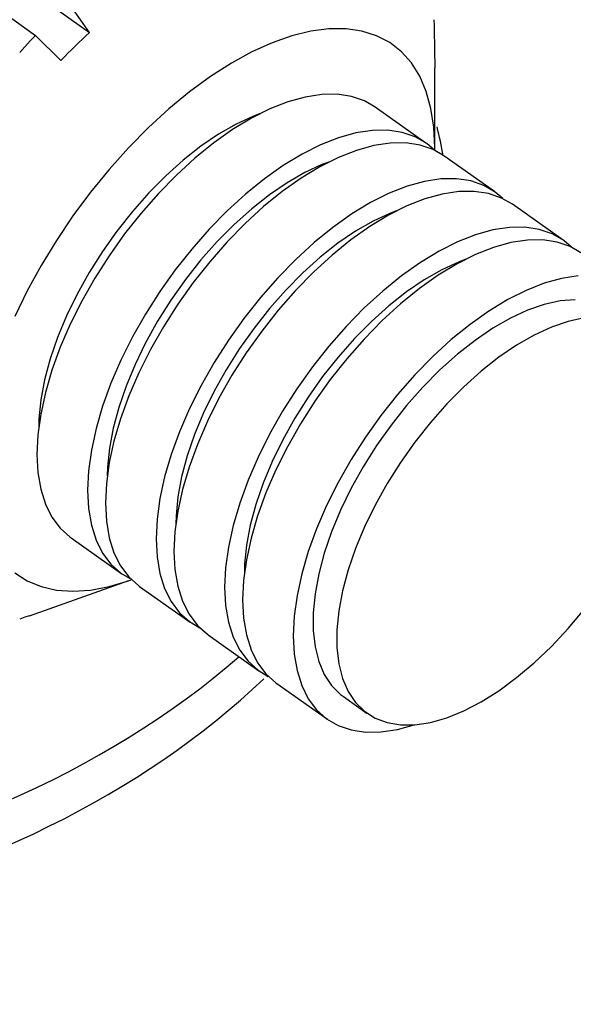
# Model space of a CAD drawing. Extents: x 44 to 1676, y 6 to 1466.
# Drawn here: x 1041 to 1068, y 818 to 865 of the extents above; entities that cross this region are included whole.
import ezdxf

# ---------------------------------------------------------------- set-up
doc = ezdxf.new("R2010")
doc.units = 0
doc.header["$LTSCALE"] = 20
doc.layers.add('MAIN0', color=7, linetype='CONTINUOUS')

msp = doc.modelspace()

# ---------------------------------------------------------------- linework, layer by layer
at = {"layer": 'MAIN0', "color": 7, "linetype": 'CONTINUOUS'}
for p, q in [((1033.8884, 871.8285), (1044.6572, 864.2138)), ((1032.196, 871.0738), (1042.0955, 864.0738)), ((1044.6572, 864.2138), (1043.6665, 865.6055)), ((1060.9929, 864.8166), (1061.0106, 864.561)), ((1056.0124, 864.3866), (1055.1539, 864.2752)), ((1056.8222, 864.3875), (1056.0124, 864.3866)), ((1057.5767, 864.2781), (1056.8222, 864.3875)), ((1061.0106, 864.561), (1061.0151, 863.2287)), ((1041.8412, 863.8075), (1042.0955, 864.0738)), ((1042.0955, 864.0738), (1043.2912, 862.8818)), ((1044.1405, 863.7279), (1044.3122, 863.8917)), ((1044.3122, 863.8917), (1044.4845, 864.0537)), ((1044.4845, 864.0537), (1044.6572, 864.2138)), ((1054.254, 864.0543), (1053.3199, 863.7258)), ((1055.1539, 864.2752), (1054.254, 864.0543)), ((1058.2696, 864.0592), (1057.5767, 864.2781)), ((1058.8952, 863.7327), (1058.2696, 864.0592)), ((1041.3375, 863.2643), (1041.5885, 863.5376)), ((1041.5885, 863.5376), (1041.8412, 863.8075)), ((1043.629, 863.2255), (1043.7989, 863.3948)), ((1043.7989, 863.3948), (1043.9694, 863.5622)), ((1043.9694, 863.5622), (1044.1405, 863.7279)), ((1053.3199, 863.7258), (1052.3596, 863.2924)), ((1059.4482, 863.3011), (1058.8952, 863.7327)), ((1043.2912, 862.8818), (1043.4597, 863.0545)), ((1043.4597, 863.0545), (1043.629, 863.2255)), ((1052.3596, 863.2924), (1051.3809, 862.7576)), ((1059.9242, 862.7681), (1059.4482, 863.3011)), ((1061.0151, 863.2287), (1061.0231, 863.0577)), ((1061.0231, 863.0577), (1061.0289, 862.8851)), ((1051.3809, 862.7576), (1050.3919, 862.126)), ((1060.3191, 862.1382), (1059.9242, 862.7681)), ((1061.0289, 862.8851), (1061.0324, 862.7107)), ((1061.0324, 862.7107), (1061.0335, 862.5346)), ((1061.0335, 858.7641), (1061.0335, 862.5346)), ((1050.3919, 862.126), (1049.4009, 861.4027)), ((1060.6297, 861.4165), (1060.3191, 862.1382)), ((1049.4009, 861.4027), (1048.4161, 860.5937)), ((1054.8852, 861.1521), (1054.0624, 860.9234)), ((1055.668, 861.2711), (1054.8852, 861.1521)), ((1056.4029, 861.2793), (1055.668, 861.2711)), ((1057.0823, 861.1765), (1056.4029, 861.2793)), ((1057.6991, 860.9637), (1057.0823, 861.1765)), ((1060.8534, 860.609), (1060.6297, 861.4165)), ((1048.4161, 860.5937), (1047.4456, 859.7058)), ((1053.2081, 860.5873), (1052.331, 860.1474)), ((1054.0624, 860.9234), (1053.2081, 860.5873)), ((1058.2095, 860.6703), (1057.6991, 860.9637)), ((1060.6136, 858.9703), (1058.2095, 860.6703)), ((1060.9884, 859.7224), (1060.8534, 860.609)), ((1052.331, 860.1474), (1051.4403, 859.6081)), ((1052.426, 860.2455), (1051.6087, 859.8672)), ((1052.7508, 860.3695), (1052.426, 860.2455)), ((1047.4456, 859.7058), (1046.4974, 858.7462)), ((1051.6087, 859.8672), (1050.7747, 859.3892)), ((1061.0335, 858.7641), (1060.9884, 859.7224)), ((1050.7747, 859.3892), (1049.9336, 858.8169)), ((1051.4403, 859.6081), (1050.5449, 858.975)), ((1056.4665, 859.2234), (1055.6122, 858.8873)), ((1057.2893, 859.4521), (1056.4665, 859.2234)), ((1058.0722, 859.5711), (1057.2893, 859.4521)), ((1058.8071, 859.5793), (1058.0722, 859.5711)), ((1059.4864, 859.4765), (1058.8071, 859.5793)), ((1060.1033, 859.2637), (1059.4864, 859.4765)), ((1060.6513, 858.9432), (1060.1033, 859.2637)), ((1046.4974, 858.7462), (1045.5795, 857.723)), ((1049.9336, 858.8169), (1049.095, 858.1567)), ((1050.5449, 858.975), (1049.6541, 858.2546)), ((1055.6122, 858.8873), (1054.7352, 858.4474)), ((1058.1379, 858.8521), (1057.3151, 858.6234)), ((1058.9207, 858.9711), (1058.1379, 858.8521)), ((1059.6556, 858.9793), (1058.9207, 858.9711)), ((1060.3349, 858.8765), (1059.6556, 858.9793)), ((1060.9518, 858.6637), (1060.3349, 858.8765)), ((1061.0325, 858.6154), (1060.6513, 858.9432)), ((1061.0325, 858.6154), (1061.0335, 858.7641)), ((1049.6541, 858.2546), (1048.7771, 857.4542)), ((1054.7352, 858.4474), (1053.8444, 857.9081)), ((1056.4608, 858.2873), (1055.5837, 857.8474)), ((1057.3151, 858.6234), (1056.4608, 858.2873)), ((1061.4622, 858.3703), (1060.9518, 858.6637)), ((1063.8663, 856.6703), (1061.4622, 858.3703)), ((1049.095, 858.1567), (1048.2681, 857.4162)), ((1053.8444, 857.9081), (1052.9491, 857.275)), ((1055.5837, 857.8474), (1054.693, 857.3081)), ((1055.6787, 857.9455), (1054.8614, 857.5672)), ((1056.0035, 858.0695), (1055.6787, 857.9455)), ((1045.5795, 857.723), (1044.6993, 856.6446)), ((1048.2681, 857.4162), (1047.4626, 856.6037)), ((1048.7771, 857.4542), (1047.9228, 856.5821)), ((1054.693, 857.3081), (1053.7976, 856.675)), ((1054.8614, 857.5672), (1054.0274, 857.0892)), ((1052.9491, 857.275), (1052.0583, 856.5546)), ((1054.0274, 857.0892), (1053.1863, 856.5169)), ((1059.7192, 856.9234), (1058.8649, 856.5873)), ((1060.542, 857.1521), (1059.7192, 856.9234)), ((1061.3249, 857.2711), (1060.542, 857.1521)), ((1062.0598, 857.2793), (1061.3249, 857.2711)), ((1062.7391, 857.1765), (1062.0598, 857.2793)), ((1063.356, 856.9637), (1062.7391, 857.1765)), ((1063.904, 856.6432), (1063.356, 856.9637)), ((1044.6993, 856.6446), (1043.8643, 855.52)), ((1047.4626, 856.6037), (1046.6874, 855.7284)), ((1047.9228, 856.5821), (1047.1, 855.6472)), ((1052.0583, 856.5546), (1051.1813, 855.7542)), ((1053.1863, 856.5169), (1052.3476, 855.8567)), ((1053.7976, 856.675), (1052.9068, 855.9546)), ((1058.8649, 856.5873), (1057.9879, 856.1474)), ((1061.3905, 856.5521), (1060.5677, 856.3234)), ((1062.1734, 856.6711), (1061.3905, 856.5521)), ((1062.9083, 856.6793), (1062.1734, 856.6711)), ((1063.5876, 856.5765), (1062.9083, 856.6793)), ((1064.2045, 856.3637), (1063.5876, 856.5765)), ((1064.2656, 856.335), (1063.904, 856.6432)), ((1064.7149, 856.0703), (1064.2045, 856.3637)), ((1052.9068, 855.9546), (1052.0298, 855.1542)), ((1057.9879, 856.1474), (1057.0971, 855.6081)), ((1059.7134, 855.9873), (1058.8364, 855.5474)), ((1060.5677, 856.3234), (1059.7134, 855.9873)), ((1067.119, 854.3703), (1064.7149, 856.0703)), ((1043.8643, 855.52), (1043.0814, 854.3584)), ((1046.6874, 855.7284), (1045.9514, 854.8003)), ((1047.1, 855.6472), (1046.3172, 854.6591)), ((1051.1813, 855.7542), (1050.327, 854.8821)), ((1052.3476, 855.8567), (1051.5208, 855.1162)), ((1057.0971, 855.6081), (1056.2018, 854.975)), ((1058.8364, 855.5474), (1057.9457, 855.0081)), ((1058.9314, 855.6455), (1058.114, 855.2672)), ((1059.2562, 855.7695), (1058.9314, 855.6455)), ((1051.5208, 855.1162), (1050.7153, 854.3037)), ((1052.0298, 855.1542), (1051.1755, 854.2821)), ((1056.2018, 854.975), (1055.311, 854.2546)), ((1057.9457, 855.0081), (1057.0503, 854.375)), ((1058.114, 855.2672), (1057.2801, 854.7892)), ((1064.5776, 854.9711), (1063.7947, 854.8521)), ((1065.3124, 854.9793), (1064.5776, 854.9711)), ((1065.9918, 854.8765), (1065.3124, 854.9793)), ((1045.9514, 854.8003), (1045.2629, 853.8298)), ((1046.3172, 854.6591), (1045.5823, 853.628)), ((1050.327, 854.8821), (1049.5042, 853.9472)), ((1057.2801, 854.7892), (1056.439, 854.2169)), ((1062.9719, 854.6234), (1062.1176, 854.2873)), ((1063.7947, 854.8521), (1062.9719, 854.6234)), ((1066.6087, 854.6637), (1065.9918, 854.8765)), ((1067.1567, 854.3432), (1066.6087, 854.6637)), ((1043.0814, 854.3584), (1042.3569, 853.1696)), ((1050.7153, 854.3037), (1049.9401, 853.4284)), ((1051.1755, 854.2821), (1050.3527, 853.3472)), ((1055.311, 854.2546), (1054.434, 853.4542)), ((1056.439, 854.2169), (1055.6003, 853.5567)), ((1057.0503, 854.375), (1056.1595, 853.6546)), ((1062.1176, 854.2873), (1061.2406, 853.8474)), ((1063.8204, 854.0234), (1062.9661, 853.6873)), ((1064.6432, 854.2521), (1063.8204, 854.0234)), ((1065.4261, 854.3711), (1064.6432, 854.2521)), ((1066.161, 854.3793), (1065.4261, 854.3711)), ((1066.8403, 854.2765), (1066.161, 854.3793)), ((1067.4572, 854.0637), (1066.8403, 854.2765)), ((1067.5183, 854.035), (1067.1567, 854.3432)), ((1067.9675, 853.7703), (1067.4572, 854.0637)), ((1045.2629, 853.8298), (1044.6297, 852.828)), ((1045.5823, 853.628), (1044.9029, 852.5644)), ((1049.5042, 853.9472), (1048.7213, 852.9591)), ((1055.6003, 853.5567), (1054.7735, 852.8162)), ((1056.1595, 853.6546), (1055.2825, 852.8542)), ((1061.2406, 853.8474), (1060.3498, 853.3081)), ((1062.9661, 853.6873), (1062.0891, 853.2474)), ((1042.3569, 853.1696), (1041.697, 851.9633)), ((1049.9401, 853.4284), (1049.2041, 852.5003)), ((1050.3527, 853.3472), (1049.5699, 852.3591)), ((1054.434, 853.4542), (1053.5797, 852.5821)), ((1060.3498, 853.3081), (1059.4545, 852.675)), ((1062.0891, 853.2474), (1061.1983, 852.7081)), ((1062.1841, 853.3455), (1061.3667, 852.9672)), ((1062.5088, 853.4695), (1062.1841, 853.3455)), ((1044.6297, 852.828), (1044.059, 851.8062)), ((1048.7213, 852.9591), (1047.9865, 851.928)), ((1054.7735, 852.8162), (1053.968, 852.0037)), ((1055.2825, 852.8542), (1054.4282, 851.9821)), ((1059.4545, 852.675), (1058.5637, 851.9546)), ((1061.1983, 852.7081), (1060.303, 852.075)), ((1061.3667, 852.9672), (1060.5328, 852.4892)), ((1067.8303, 852.6711), (1067.0474, 852.5521)), ((1044.9029, 852.5644), (1044.2861, 851.4792)), ((1049.2041, 852.5003), (1048.5156, 851.5298)), ((1049.5699, 852.3591), (1048.835, 851.328)), ((1053.5797, 852.5821), (1052.7569, 851.6472)), ((1060.5328, 852.4892), (1059.6917, 851.9169)), ((1066.2246, 852.3234), (1065.3703, 851.9873)), ((1067.0474, 852.5521), (1066.2246, 852.3234)), ((1041.697, 851.9633), (1041.1071, 850.7496)), ((1044.059, 851.8062), (1043.5572, 850.776)), ((1047.9865, 851.928), (1047.3071, 850.8644)), ((1053.968, 852.0037), (1053.1928, 851.1284)), ((1054.4282, 851.9821), (1053.6054, 851.0472)), ((1058.5637, 851.9546), (1057.6867, 851.1542)), ((1059.6917, 851.9169), (1058.853, 851.2567)), ((1060.303, 852.075), (1059.4122, 851.3546)), ((1065.3703, 851.9873), (1064.4933, 851.5474)), ((1044.2861, 851.4792), (1043.738, 850.3837)), ((1048.5156, 851.5298), (1047.8824, 850.528)), ((1048.835, 851.328), (1048.1556, 850.2644)), ((1052.7569, 851.6472), (1051.974, 850.6591)), ((1058.853, 851.2567), (1058.0262, 850.5162)), ((1059.4122, 851.3546), (1058.5352, 850.5542)), ((1064.4933, 851.5474), (1063.6025, 851.0081)), ((1066.2283, 851.3197), (1065.4368, 851.0455)), ((1066.9849, 851.4868), (1066.2283, 851.3197)), ((1067.6982, 851.5449), (1066.9849, 851.4868)), ((1043.5572, 850.776), (1043.1301, 849.7491)), ((1047.3071, 850.8644), (1046.6902, 849.7792)), ((1053.1928, 851.1284), (1052.4568, 850.2003)), ((1053.6054, 851.0472), (1052.8225, 850.0591)), ((1057.6867, 851.1542), (1056.8324, 850.2821)), ((1063.6025, 851.0081), (1062.7072, 850.375)), ((1065.4368, 851.0455), (1064.6194, 850.6672)), ((1043.738, 850.3837), (1043.2644, 849.2889)), ((1047.8824, 850.528), (1047.3117, 849.5062)), ((1051.974, 850.6591), (1051.2391, 849.628)), ((1058.0262, 850.5162), (1057.2207, 849.7037)), ((1058.5352, 850.5542), (1057.6809, 849.6821)), ((1062.7072, 850.375), (1061.8164, 849.6546)), ((1064.6194, 850.6672), (1063.7855, 850.1892)), ((1067.3596, 850.5197), (1066.5681, 850.2455)), ((1068.1163, 850.6868), (1067.3596, 850.5197)), ((1048.1556, 850.2644), (1047.5387, 849.1792)), ((1052.4568, 850.2003), (1051.7683, 849.2298)), ((1052.8225, 850.0591), (1052.0877, 849.028)), ((1056.8324, 850.2821), (1056.0096, 849.3472)), ((1063.7855, 850.1892), (1062.9444, 849.6169)), ((1065.7508, 849.8672), (1064.9169, 849.3892)), ((1066.5681, 850.2455), (1065.7508, 849.8672)), ((1043.1301, 849.7491), (1042.7824, 848.7371)), ((1046.6902, 849.7792), (1046.1422, 848.6837)), ((1047.3117, 849.5062), (1046.8099, 848.476)), ((1051.2391, 849.628), (1050.5598, 848.5644)), ((1057.2207, 849.7037), (1056.4455, 848.8284)), ((1057.6809, 849.6821), (1056.8581, 848.7472)), ((1061.8164, 849.6546), (1060.9394, 848.8542)), ((1062.9444, 849.6169), (1062.1057, 848.9567)), ((1064.9169, 849.3892), (1064.0758, 848.8169)), ((1043.2644, 849.2889), (1042.8701, 848.2062)), ((1047.5387, 849.1792), (1046.9907, 848.0837)), ((1051.7683, 849.2298), (1051.1351, 848.228)), ((1052.0877, 849.028), (1051.4083, 847.9644)), ((1056.0096, 849.3472), (1055.2267, 848.3591)), ((1062.1057, 848.9567), (1061.2789, 848.2162)), ((1042.7824, 848.7371), (1042.5182, 847.7514)), ((1046.1422, 848.6837), (1045.6686, 847.5889)), ((1046.8099, 848.476), (1046.3828, 847.4491)), ((1050.5598, 848.5644), (1049.9429, 847.4792)), ((1056.4455, 848.8284), (1055.7095, 847.9003)), ((1056.8581, 848.7472), (1056.0752, 847.7591)), ((1060.9394, 848.8542), (1060.0851, 847.9821)), ((1064.0758, 848.8169), (1063.2371, 848.1567)), ((1042.8701, 848.2062), (1042.5591, 847.1467)), ((1046.9907, 848.0837), (1046.5171, 846.9889)), ((1051.1351, 848.228), (1050.5644, 847.2062)), ((1051.4083, 847.9644), (1050.7914, 846.8792)), ((1055.2267, 848.3591), (1054.4918, 847.328)), ((1060.0851, 847.9821), (1059.2623, 847.0472)), ((1061.2789, 848.2162), (1060.4734, 847.4037)), ((1063.2371, 848.1567), (1062.4103, 847.4162)), ((1042.5182, 847.7514), (1042.3403, 846.8033)), ((1045.6686, 847.5889), (1045.2742, 846.5062)), ((1055.7095, 847.9003), (1055.021, 846.9298)), ((1056.0752, 847.7591), (1055.3404, 846.728)), ((1042.5591, 847.1467), (1042.3347, 846.1213)), ((1046.3828, 847.4491), (1046.0351, 846.4371)), ((1049.9429, 847.4792), (1049.3949, 846.3837)), ((1050.5644, 847.2062), (1050.0626, 846.176)), ((1054.4918, 847.328), (1053.8125, 846.2644)), ((1059.2623, 847.0472), (1058.4794, 846.0591)), ((1060.4734, 847.4037), (1059.6982, 846.5284)), ((1062.4103, 847.4162), (1061.6047, 846.6037)), ((1042.3403, 846.8033), (1042.2509, 845.9034)), ((1046.5171, 846.9889), (1046.1228, 845.9062)), ((1050.7914, 846.8792), (1050.2434, 845.7837)), ((1055.021, 846.9298), (1054.3878, 845.928)), ((1055.3404, 846.728), (1054.661, 845.6644)), ((1061.6047, 846.6037), (1060.8296, 845.7284)), ((1042.3347, 846.1213), (1042.1991, 845.1404)), ((1045.2742, 846.5062), (1044.9633, 845.4467)), ((1046.0351, 846.4371), (1045.7709, 845.4514)), ((1049.3949, 846.3837), (1048.9212, 845.2889)), ((1050.0626, 846.176), (1049.6355, 845.1491)), ((1053.8125, 846.2644), (1053.1956, 845.1792)), ((1059.6982, 846.5284), (1058.9622, 845.6003)), ((1042.2509, 845.9034), (1042.2397, 845.5047)), ((1046.1228, 845.9062), (1045.8118, 844.8467)), ((1050.2434, 845.7837), (1049.7698, 844.6889)), ((1054.3878, 845.928), (1053.8171, 844.9062)), ((1054.661, 845.6644), (1054.0441, 844.5792)), ((1058.4794, 846.0591), (1057.7445, 845.028)), ((1060.8296, 845.7284), (1060.0935, 844.8003)), ((1044.9633, 845.4467), (1044.7389, 844.4213)), ((1045.7709, 845.4514), (1045.593, 844.5033)), ((1048.9212, 845.2889), (1048.5269, 844.2062)), ((1053.1956, 845.1792), (1052.6475, 844.0837)), ((1058.9622, 845.6003), (1058.2737, 844.6298)), ((1042.1991, 845.1404), (1042.1538, 844.2141)), ((1045.8118, 844.8467), (1045.5874, 843.8213)), ((1049.6355, 845.1491), (1049.2878, 844.1371)), ((1049.7698, 844.6889), (1049.3755, 843.6062)), ((1053.8171, 844.9062), (1053.3153, 843.876)), ((1057.7445, 845.028), (1057.0652, 843.9644)), ((1060.0935, 844.8003), (1059.405, 843.8298)), ((1044.7389, 844.4213), (1044.6033, 843.4404)), ((1045.593, 844.5033), (1045.5036, 843.6034)), ((1054.0441, 844.5792), (1053.4961, 843.4837)), ((1058.2737, 844.6298), (1057.6405, 843.628)), ((1042.1538, 844.2141), (1042.1991, 843.3519)), ((1045.5874, 843.8213), (1045.4518, 842.8404)), ((1048.5269, 844.2062), (1048.216, 843.1467)), ((1049.2878, 844.1371), (1049.0235, 843.1514)), ((1052.6475, 844.0837), (1052.1739, 842.9889)), ((1053.3153, 843.876), (1052.8882, 842.8491)), ((1057.0652, 843.9644), (1056.4483, 842.8792)), ((1059.405, 843.8298), (1058.7718, 842.828)), ((1042.1991, 843.3519), (1042.3347, 842.5628)), ((1044.6033, 843.4404), (1044.5579, 842.5141)), ((1045.5036, 843.6034), (1045.4924, 843.2047)), ((1049.3755, 843.6062), (1049.0645, 842.5467)), ((1053.4961, 843.4837), (1053.0225, 842.3889)), ((1057.6405, 843.628), (1057.0698, 842.6062)), ((1045.4518, 842.8404), (1045.4064, 841.9141)), ((1048.216, 843.1467), (1047.9915, 842.1213)), ((1049.0235, 843.1514), (1048.8457, 842.2033)), ((1052.1739, 842.9889), (1051.7796, 841.9062)), ((1052.8882, 842.8491), (1052.5405, 841.8371)), ((1056.4483, 842.8792), (1055.9002, 841.7837)), ((1058.7718, 842.828), (1058.2011, 841.8062)), ((1042.3347, 842.5628), (1042.5591, 841.8547)), ((1044.5579, 842.5141), (1044.6033, 841.6519)), ((1049.0645, 842.5467), (1048.8401, 841.5213)), ((1053.0225, 842.3889), (1052.6282, 841.3062)), ((1057.0698, 842.6062), (1056.568, 841.576)), ((1045.4064, 841.9141), (1045.4518, 841.0519)), ((1047.9915, 842.1213), (1047.856, 841.1404)), ((1048.8457, 842.2033), (1048.7563, 841.3034)), ((1051.7796, 841.9062), (1051.4687, 840.8467)), ((1042.5591, 841.8547), (1042.8701, 841.235)), ((1044.6033, 841.6519), (1044.7389, 840.8628)), ((1048.8401, 841.5213), (1048.7045, 840.5404)), ((1052.5405, 841.8371), (1052.2762, 840.8514)), ((1055.9002, 841.7837), (1055.4266, 840.6889)), ((1056.568, 841.576), (1056.1409, 840.5491)), ((1058.2011, 841.8062), (1057.6994, 840.776)), ((1042.8701, 841.235), (1043.2644, 840.7099)), ((1045.4518, 841.0519), (1045.5874, 840.2628)), ((1047.856, 841.1404), (1047.8106, 840.2141)), ((1048.7563, 841.3034), (1048.7451, 840.9047)), ((1052.6282, 841.3062), (1052.3172, 840.2467)), ((1043.2644, 840.7099), (1043.738, 840.285)), ((1044.7389, 840.8628), (1044.9633, 840.1547)), ((1048.7045, 840.5404), (1048.6591, 839.6141)), ((1051.4687, 840.8467), (1051.2442, 839.8213)), ((1052.2762, 840.8514), (1052.0984, 839.9033)), ((1055.4266, 840.6889), (1055.0323, 839.6062)), ((1056.1409, 840.5491), (1055.7932, 839.5371)), ((1057.6994, 840.776), (1057.2722, 839.7491)), ((1043.738, 840.285), (1043.7757, 840.2579)), ((1043.7757, 840.2579), (1046.1799, 838.5579)), ((1044.9633, 840.1547), (1045.2742, 839.535)), ((1045.5874, 840.2628), (1045.8118, 839.5547)), ((1047.8106, 840.2141), (1047.856, 839.3519)), ((1052.3172, 840.2467), (1052.0928, 839.2213)), ((1048.6591, 839.6141), (1048.7045, 838.7519)), ((1051.2442, 839.8213), (1051.1087, 838.8404)), ((1052.0984, 839.9033), (1052.0089, 839.0034)), ((1055.0323, 839.6062), (1054.7214, 838.5467)), ((1057.2722, 839.7491), (1056.9246, 838.7371)), ((1045.2742, 839.535), (1045.6686, 839.0099)), ((1045.8118, 839.5547), (1046.1228, 838.935)), ((1047.856, 839.3519), (1047.9915, 838.5628)), ((1052.0928, 839.2213), (1051.9572, 838.2404)), ((1055.7932, 839.5371), (1055.5289, 838.5514)), ((1045.6686, 839.0099), (1046.1422, 838.585)), ((1046.1228, 838.935), (1046.5171, 838.4099)), ((1048.7045, 838.7519), (1048.8401, 837.9628)), ((1051.1087, 838.8404), (1051.0633, 837.9141)), ((1052.0089, 839.0034), (1051.9978, 838.6047)), ((1056.9246, 838.7371), (1056.6603, 837.7514)), ((1041.1071, 838.5984), (1041.697, 838.2189)), ((1041.697, 838.2189), (1042.3569, 837.9459)), ((1041.8002, 836.5641), (1046.5143, 838.2308)), ((1045.5795, 837.9498), (1046.4974, 838.2248)), ((1046.1422, 838.585), (1046.6541, 838.2813)), ((1046.4974, 838.2248), (1046.6541, 838.2813)), ((1046.5171, 838.4099), (1046.9907, 837.985)), ((1047.9915, 838.5628), (1048.216, 837.8547)), ((1051.9572, 838.2404), (1051.9118, 837.3141)), ((1054.7214, 838.5467), (1054.4969, 837.5213)), ((1055.5289, 838.5514), (1055.3511, 837.6033)), ((1042.3569, 837.9459), (1043.0814, 837.7816)), ((1043.0814, 837.7816), (1043.8643, 837.7273)), ((1043.8643, 837.7273), (1044.6993, 837.7836)), ((1044.6993, 837.7836), (1045.5795, 837.9498)), ((1046.9907, 837.985), (1047.0284, 837.9579)), ((1047.0284, 837.9579), (1049.4326, 836.2579)), ((1048.216, 837.8547), (1048.5269, 837.235)), ((1048.8401, 837.9628), (1049.0645, 837.2547)), ((1051.0633, 837.9141), (1051.1087, 837.0519)), ((1056.6603, 837.7514), (1056.4824, 836.8033)), ((1048.5269, 837.235), (1048.9212, 836.7099)), ((1049.0645, 837.2547), (1049.3755, 836.635)), ((1051.9118, 837.3141), (1051.9572, 836.4519)), ((1054.4969, 837.5213), (1054.3613, 836.5404)), ((1055.3511, 837.6033), (1055.2616, 836.7034)), ((1051.1087, 837.0519), (1051.2442, 836.2628)), ((1056.4824, 836.8033), (1056.393, 835.9034)), ((1067.3596, 835.9549), (1068.1163, 836.8579)), ((1041.5885, 836.4911), (1041.3375, 836.4095)), ((1041.8002, 836.5641), (1041.5885, 836.4911)), ((1048.9212, 836.7099), (1049.3949, 836.285)), ((1049.3755, 836.635), (1049.7698, 836.1099)), ((1051.9572, 836.4519), (1052.0928, 835.6628)), ((1054.3613, 836.5404), (1054.316, 835.6141)), ((1055.2616, 836.7034), (1055.2616, 835.8621)), ((1049.3949, 836.285), (1049.8818, 835.9932)), ((1049.7698, 836.1099), (1050.2434, 835.685)), ((1051.2442, 836.2628), (1051.4687, 835.5547)), ((1055.2616, 835.8621), (1055.3511, 835.0887)), ((1056.393, 835.9034), (1056.393, 835.0621)), ((1066.5681, 835.1098), (1067.3596, 835.9549)), ((1050.2434, 835.685), (1050.2811, 835.6579)), ((1050.2811, 835.6579), (1052.6853, 833.9579)), ((1051.4687, 835.5547), (1051.7796, 834.935)), ((1052.0928, 835.6628), (1052.3172, 834.9547)), ((1054.316, 835.6141), (1054.3613, 834.7519)), ((1051.7796, 834.935), (1052.1739, 834.4099)), ((1052.3172, 834.9547), (1052.6282, 834.335)), ((1055.3511, 835.0887), (1055.5289, 834.3921)), ((1056.393, 835.0621), (1056.4824, 834.2887)), ((1065.7508, 834.3322), (1066.5681, 835.1098)), ((1054.3613, 834.7519), (1054.4969, 833.9628)), ((1052.1739, 834.4099), (1052.6475, 833.985)), ((1052.6282, 834.335), (1053.0225, 833.8099)), ((1052.6475, 833.985), (1053.1345, 833.6932)), ((1054.4969, 833.9628), (1054.7214, 833.2547)), ((1055.5289, 834.3921), (1055.7932, 833.7801)), ((1056.4824, 834.2887), (1056.6603, 833.5921)), ((1064.9169, 833.6308), (1065.7508, 834.3322)), ((1053.0225, 833.8099), (1053.4961, 833.385)), ((1055.7932, 833.7801), (1056.1409, 833.2598)), ((1056.6603, 833.5921), (1056.9246, 832.9801)), ((1064.0758, 833.0137), (1064.9169, 833.6308)), ((1053.4961, 833.385), (1053.5338, 833.3579)), ((1053.5338, 833.3579), (1055.938, 831.6579)), ((1054.7214, 833.2547), (1055.0323, 832.635)), ((1056.1409, 833.2598), (1056.568, 832.8369)), ((1055.0323, 832.635), (1055.4266, 832.1099)), ((1056.568, 832.8369), (1056.7009, 832.7369)), ((1056.7009, 832.7369), (1057.8323, 831.9369)), ((1056.9246, 832.9801), (1057.2722, 832.4598)), ((1063.2371, 832.4878), (1064.0758, 833.0137)), ((1055.4266, 832.1099), (1055.9002, 831.685)), ((1057.2722, 832.4598), (1057.6994, 832.0369)), ((1062.4103, 832.059), (1063.2371, 832.4878)), ((1055.9002, 831.685), (1056.4483, 831.3645)), ((1057.6994, 832.0369), (1058.2011, 831.7164)), ((1058.2011, 831.7164), (1058.7718, 831.5017)), ((1060.8296, 831.5113), (1061.6047, 831.7323)), ((1061.6047, 831.7323), (1062.4103, 832.059)), ((1056.4483, 831.3645), (1057.0652, 831.1517)), ((1058.4794, 831.057), (1059.2623, 831.1761)), ((1058.7718, 831.5017), (1059.405, 831.3954)), ((1059.2623, 831.1761), (1060.0584, 831.3959)), ((1059.405, 831.3954), (1060.0935, 831.3986)), ((1060.0935, 831.3986), (1060.8296, 831.5113)), ((1057.0652, 831.1517), (1057.7445, 831.0489)), ((1057.7445, 831.0489), (1058.4794, 831.057))]:
    msp.add_line(p, q, dxfattribs=at)
at = {"layer": 'MAIN0', "color": 3, "linetype": 'CONTINUOUS'}
for centre, start_param, end_param in [((1017.2636, 854.5151), 4.7821112, 8.7404434), ((1017.2636, 854.5151), 3.2643267, 3.3084497), ((1017.2636, 852.3938), 6.2494711, 8.7836748)]:
    msp.add_ellipse(centre, major_axis=(-44.5, 0), ratio=0.7071068, start_param=start_param, end_param=end_param, dxfattribs=at)

doc.saveas('drawing.dxf')
